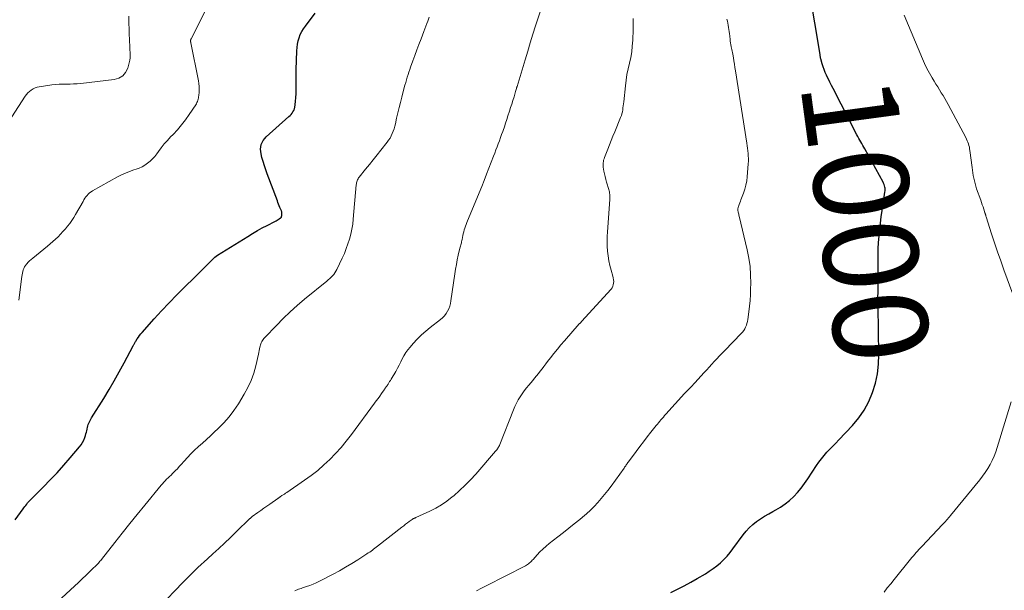
# Model space of a CAD drawing. Units: feet. Extents: x 1980000 to 1985025, y 530000 to 535000.
# Drawn here: x 1981451 to 1981659, y 531664 to 531785 of the extents above; entities that cross this region are included whole.
import ezdxf
from ezdxf.enums import TextEntityAlignment as Align

# ---------------------------------------------------------------- set-up
doc = ezdxf.new("R2010")
doc.units = ezdxf.units.FT
doc.header["$LTSCALE"] = 100
doc.header["$MEASUREMENT"] = 0
for name, color, linetype, lineweight in [('CONTOUR INDEX', 32, 'Continuous', 25), ('CONTOUR INDEX LABEL', 7, 'Continuous', 15), ('CONTOUR INTERMEDIATE', 40, 'Continuous', 15)]:
    doc.layers.add(name, color=color, linetype=linetype, lineweight=lineweight)
doc.styles.add('slant', font='romans.shx', dxfattribs={"oblique": 14.999978})

msp = doc.modelspace()

# ---------------------------------------------------------------- linework, layer by layer
at = {"layer": 'CONTOUR INDEX', "flags": 128}
for points, elevation in [([(1981588.19, 531663.91), (1981589.6, 531664.61), (1981590.99, 531665.34), (1981592.36, 531666.09), (1981593.73, 531666.86), (1981595.45, 531667.86), (1981596.28, 531668.38), (1981597.1, 531668.94), (1981597.88, 531669.54), (1981598.63, 531670.18), (1981599.34, 531670.86), (1981600.02, 531671.57), (1981600.66, 531672.32), (1981601.26, 531673.1), (1981603.4, 531676.04), (1981604.04, 531676.83), (1981604.71, 531677.57), (1981605.46, 531678.25), (1981606.25, 531678.88), (1981607.09, 531679.45), (1981607.94, 531680.01), (1981608.82, 531680.52), (1981609.71, 531681.01), (1981610.28, 531681.31), (1981611.31, 531681.92), (1981612.29, 531682.58), (1981613.21, 531683.32), (1981614.08, 531684.13), (1981614.89, 531685.01), (1981615.66, 531685.92), (1981616.38, 531686.87), (1981617.06, 531687.84), (1981618.89, 531690.64), (1981619.4, 531691.38), (1981619.93, 531692.1), (1981620.5, 531692.78), (1981621.1, 531693.45), (1981621.72, 531694.1), (1981622.34, 531694.76), (1981622.96, 531695.41), (1981623.57, 531696.06), (1981626.47, 531699.12), (1981627.79, 531700.69), (1981628.96, 531702.35), (1981629.91, 531704.15), (1981630.72, 531706.03), (1981631.31, 531708), (1981631.75, 531709.99), (1981631.97, 531712.03), (1981632.05, 531714.08), (1981631.89, 531724.16), (1981631.88, 531724.45), (1981631.88, 531724.73), (1981631.87, 531725.02), (1981631.85, 531725.3), (1981631.85, 531725.59), (1981631.84, 531725.87), (1981631.84, 531726.16), (1981631.85, 531726.44), (1981631.87, 531726.89), (1981631.88, 531727.4), (1981631.89, 531727.91), (1981631.9, 531728.42), (1981631.9, 531728.93), (1981631.9, 531729.47), (1981631.89, 531730.25), (1981631.89, 531731.03), (1981631.89, 531731.81), (1981631.88, 531732.59), (1981631.88, 531733.68), (1981631.89, 531735), (1981631.92, 531736.32), (1981631.99, 531737.64), (1981632.09, 531738.96), (1981632.09, 531739.02), (1981632.22, 531740.37), (1981632.37, 531741.71), (1981632.54, 531743.05), (1981632.73, 531744.39), (1981633.32, 531748.26), (1981633.35, 531748.53), (1981633.36, 531748.8), (1981633.34, 531749.07), (1981633.3, 531749.34), (1981633.24, 531749.61), (1981633.16, 531749.87), (1981633.05, 531750.12), (1981632.93, 531750.37), (1981629.06, 531757.37), (1981628.85, 531757.74), (1981628.65, 531758.11), (1981628.44, 531758.48), (1981628.23, 531758.85), (1981628.03, 531759.22), (1981627.83, 531759.59), (1981627.63, 531759.96), (1981627.43, 531760.33), (1981622.39, 531770.09), (1981622.05, 531770.74), (1981621.72, 531771.4), (1981621.4, 531772.06), (1981621.08, 531772.73), (1981621, 531772.88), (1981620.74, 531773.48), (1981620.49, 531774.08), (1981620.28, 531774.69), (1981620.09, 531775.32), (1981619.8, 531776.36), (1981619.77, 531776.47), (1981619.75, 531776.58), (1981619.73, 531776.69), (1981619.71, 531776.79), (1981619.69, 531776.9), (1981619.67, 531777.01), (1981619.65, 531777.12), (1981619.63, 531777.23), (1981617.43, 531790.67)], 1000), ([(1981449.89, 531679.25), (1981451.54, 531681.51), (1981451.73, 531681.77), (1981451.92, 531682.02), (1981452.11, 531682.28), (1981452.31, 531682.53), (1981452.5, 531682.78), (1981452.71, 531683.02), (1981452.92, 531683.26), (1981453.15, 531683.48), (1981455.82, 531686.15), (1981457.28, 531687.64), (1981458.72, 531689.15), (1981460.12, 531690.71), (1981461.49, 531692.28), (1981463.45, 531694.59), (1981463.8, 531695.05), (1981464.11, 531695.52), (1981464.35, 531696.03), (1981464.56, 531696.57), (1981464.71, 531697.01), (1981464.81, 531697.34), (1981464.9, 531697.67), (1981464.97, 531698.01), (1981465.04, 531698.34), (1981465.05, 531698.4), (1981465.11, 531698.71), (1981465.19, 531699.01), (1981465.29, 531699.31), (1981465.41, 531699.6), (1981465.54, 531699.89), (1981465.68, 531700.17), (1981465.83, 531700.45), (1981465.99, 531700.72), (1981468.55, 531704.8), (1981469.67, 531706.65), (1981470.77, 531708.51), (1981471.83, 531710.4), (1981472.85, 531712.3), (1981474.73, 531715.87), (1981474.8, 531716), (1981474.87, 531716.13), (1981474.94, 531716.26), (1981475.01, 531716.39), (1981475.08, 531716.52), (1981475.15, 531716.65), (1981475.23, 531716.77), (1981475.31, 531716.9), (1981475.63, 531717.36), (1981475.87, 531717.71), (1981476.13, 531718.05), (1981476.39, 531718.38), (1981476.67, 531718.7), (1981479.2, 531721.54), (1981480.76, 531723.26), (1981482.35, 531724.96), (1981483.97, 531726.63), (1981485.62, 531728.27), (1981487.67, 531730.26), (1981488.39, 531730.97), (1981489.1, 531731.68), (1981489.81, 531732.4), (1981490.52, 531733.12), (1981491.41, 531734.03), (1981491.68, 531734.28), (1981491.96, 531734.53), (1981492.26, 531734.75), (1981492.57, 531734.96), (1981498.94, 531738.95), (1981499.94, 531739.56), (1981500.96, 531740.15), (1981501.98, 531740.72), (1981503.02, 531741.26), (1981504.67, 531742.1), (1981504.89, 531742.22), (1981505.11, 531742.34), (1981505.33, 531742.47), (1981505.54, 531742.61), (1981505.85, 531742.83), (1981505.9, 531742.87), (1981505.94, 531742.91), (1981505.98, 531742.95), (1981506.02, 531743), (1981506.04, 531743.06), (1981506.07, 531743.11), (1981506.08, 531743.17), (1981506.09, 531743.23), (1981506.12, 531743.56), (1981506.13, 531743.7), (1981506.13, 531743.83), (1981506.11, 531743.97), (1981506.09, 531744.1), (1981506.06, 531744.23), (1981506.02, 531744.36), (1981505.97, 531744.49), (1981505.92, 531744.62), (1981505.73, 531745.04), (1981505.59, 531745.38), (1981505.45, 531745.72), (1981505.31, 531746.07), (1981505.18, 531746.41), (1981503.01, 531752.14), (1981502.71, 531752.98), (1981502.43, 531753.84), (1981502.17, 531754.7), (1981501.93, 531755.57), (1981501.74, 531756.33), (1981501.66, 531756.82), (1981501.63, 531757.31), (1981501.68, 531757.79), (1981501.79, 531758.28), (1981501.97, 531758.74), (1981502.2, 531759.17), (1981502.5, 531759.56), (1981502.84, 531759.92), (1981507.61, 531764.17), (1981507.85, 531764.4), (1981508.08, 531764.65), (1981508.28, 531764.92), (1981508.46, 531765.2), (1981508.64, 531765.49), (1981508.71, 531765.64), (1981508.78, 531765.79), (1981508.82, 531765.95), (1981508.85, 531766.11), (1981508.99, 531767.39), (1981509.06, 531768.19), (1981509.11, 531769), (1981509.14, 531769.8), (1981509.15, 531770.61), (1981509.13, 531772.16), (1981509.13, 531772.62), (1981509.13, 531773.08), (1981509.14, 531773.55), (1981509.15, 531774.01), (1981509.26, 531778.06), (1981509.32, 531778.76), (1981509.41, 531779.45), (1981509.56, 531780.13), (1981509.76, 531780.8), (1981510.02, 531781.45), (1981510.32, 531782.08), (1981510.68, 531782.68), (1981511.08, 531783.25), (1981513.15, 531785.94)], 980)]:
    msp.add_lwpolyline(points, dxfattribs=dict(at, elevation=elevation))
at = {"layer": 'CONTOUR INTERMEDIATE', "flags": 128}
for points, elevation in [([(1981450.65, 531725.47), (1981451.28, 531730.49), (1981451.33, 531730.84), (1981451.4, 531731.19), (1981451.48, 531731.53), (1981451.57, 531731.87), (1981451.7, 531732.19), (1981451.84, 531732.51), (1981452.03, 531732.8), (1981452.24, 531733.08), (1981452.34, 531733.19), (1981452.63, 531733.51), (1981452.93, 531733.81), (1981453.25, 531734.1), (1981453.57, 531734.38), (1981456.68, 531736.88), (1981457.25, 531737.36), (1981457.82, 531737.85), (1981458.37, 531738.36), (1981458.92, 531738.87), (1981459.45, 531739.4), (1981459.96, 531739.95), (1981460.46, 531740.51), (1981460.94, 531741.08), (1981461.4, 531741.67), (1981461.84, 531742.27), (1981462.25, 531742.9), (1981462.63, 531743.55), (1981464.19, 531746.32), (1981464.38, 531746.65), (1981464.59, 531746.96), (1981464.81, 531747.27), (1981465.04, 531747.57), (1981465.3, 531747.84), (1981465.57, 531748.1), (1981465.87, 531748.32), (1981466.19, 531748.52), (1981471.44, 531751.46), (1981472.28, 531751.89), (1981473.13, 531752.29), (1981474.01, 531752.64), (1981474.9, 531752.95), (1981475.38, 531753.1), (1981476.03, 531753.34), (1981476.65, 531753.62), (1981477.25, 531753.97), (1981477.82, 531754.36), (1981478.35, 531754.8), (1981478.85, 531755.28), (1981479.31, 531755.79), (1981479.74, 531756.34), (1981480.1, 531756.83), (1981480.7, 531757.63), (1981481.32, 531758.41), (1981481.99, 531759.16), (1981482.67, 531759.89), (1981483.18, 531760.41), (1981484.11, 531761.41), (1981484.99, 531762.44), (1981485.82, 531763.52), (1981486.6, 531764.63), (1981487.95, 531766.67), (1981488.09, 531766.9), (1981488.21, 531767.13), (1981488.31, 531767.36), (1981488.4, 531767.61), (1981488.47, 531767.86), (1981488.52, 531768.12), (1981488.56, 531768.37), (1981488.59, 531768.63), (1981488.65, 531769.32), (1981488.67, 531769.92), (1981488.66, 531770.52), (1981488.6, 531771.12), (1981488.51, 531771.72), (1981486.92, 531779.73), (1981486.91, 531779.79), (1981486.9, 531779.85), (1981486.89, 531779.92), (1981486.88, 531779.98), (1981486.87, 531780.04), (1981486.87, 531780.1), (1981486.87, 531780.16), (1981486.88, 531780.23), (1981486.88, 531780.27), (1981486.9, 531780.35), (1981486.92, 531780.43), (1981486.95, 531780.51), (1981486.98, 531780.59), (1981492.02, 531790.52)], 976), ([(1981480.28, 531660.84), (1981485.21, 531665.99), (1981485.84, 531666.64), (1981486.48, 531667.28), (1981487.12, 531667.92), (1981487.76, 531668.55), (1981488.42, 531669.17), (1981489.08, 531669.79), (1981489.74, 531670.41), (1981490.41, 531671.01), (1981491.57, 531672.06), (1981492.82, 531673.2), (1981494.05, 531674.34), (1981495.28, 531675.5), (1981496.5, 531676.67), (1981499.4, 531679.48), (1981499.46, 531679.53), (1981499.51, 531679.58), (1981499.57, 531679.64), (1981499.62, 531679.69), (1981499.7, 531679.77), (1981499.81, 531679.87), (1981499.87, 531679.91), (1981501.08, 531680.78), (1981501.71, 531681.22), (1981502.33, 531681.66), (1981502.95, 531682.1), (1981503.58, 531682.54), (1981505.29, 531683.73), (1981505.34, 531683.77), (1981505.4, 531683.81), (1981505.46, 531683.85), (1981505.51, 531683.9), (1981505.57, 531683.94), (1981505.63, 531683.98), (1981505.69, 531684.02), (1981505.74, 531684.06), (1981506.14, 531684.32), (1981506.4, 531684.49), (1981506.65, 531684.66), (1981506.91, 531684.83), (1981507.16, 531685), (1981510.93, 531687.56), (1981512.33, 531688.58), (1981513.7, 531689.64), (1981515, 531690.78), (1981516.26, 531691.96), (1981517.46, 531693.21), (1981518.62, 531694.5), (1981519.72, 531695.83), (1981520.79, 531697.2), (1981525.67, 531703.78), (1981526.04, 531704.29), (1981526.41, 531704.79), (1981526.78, 531705.3), (1981527.14, 531705.81), (1981527.71, 531706.61), (1981527.79, 531706.72), (1981527.86, 531706.83), (1981527.94, 531706.94), (1981528.01, 531707.05), (1981528.09, 531707.16), (1981528.16, 531707.28), (1981528.24, 531707.39), (1981528.31, 531707.5), (1981528.52, 531707.8), (1981528.69, 531708.07), (1981528.86, 531708.34), (1981529.03, 531708.61), (1981529.19, 531708.88), (1981530.14, 531710.5), (1981530.51, 531711.16), (1981530.86, 531711.81), (1981531.2, 531712.48), (1981531.53, 531713.15), (1981531.88, 531713.81), (1981532.26, 531714.45), (1981532.69, 531715.05), (1981533.16, 531715.63), (1981533.82, 531716.38), (1981534.67, 531717.29), (1981535.55, 531718.17), (1981536.48, 531718.99), (1981537.44, 531719.78), (1981539.56, 531721.41), (1981540, 531721.8), (1981540.4, 531722.21), (1981540.75, 531722.67), (1981541.07, 531723.16), (1981541.32, 531723.68), (1981541.53, 531724.22), (1981541.69, 531724.77), (1981541.8, 531725.35), (1981542.6, 531731.05), (1981542.76, 531732.03), (1981542.93, 531733.02), (1981543.13, 531733.99), (1981543.34, 531734.97), (1981543.69, 531736.46), (1981543.74, 531736.69), (1981543.8, 531736.91), (1981543.86, 531737.14), (1981543.92, 531737.37), (1981543.98, 531737.59), (1981544.03, 531737.82), (1981544.09, 531738.05), (1981544.14, 531738.28), (1981544.31, 531739.11), (1981544.4, 531739.51), (1981544.5, 531739.91), (1981544.61, 531740.3), (1981544.73, 531740.7), (1981544.87, 531741.08), (1981545.01, 531741.47), (1981545.15, 531741.86), (1981545.3, 531742.24), (1981548.27, 531749.48), (1981548.79, 531750.75), (1981549.3, 531752.02), (1981549.8, 531753.3), (1981550.3, 531754.58), (1981550.78, 531755.85), (1981551.03, 531756.5), (1981551.27, 531757.15), (1981551.52, 531757.8), (1981551.76, 531758.45), (1981552, 531759.1), (1981552.23, 531759.76), (1981552.47, 531760.41), (1981552.7, 531761.07), (1981552.78, 531761.28), (1981553.05, 531762.05), (1981553.31, 531762.82), (1981553.56, 531763.59), (1981553.82, 531764.36), (1981554.12, 531765.29), (1981554.36, 531766.06), (1981554.61, 531766.83), (1981554.85, 531767.6), (1981555.09, 531768.37), (1981555.5, 531769.72), (1981555.53, 531769.82), (1981555.56, 531769.92), (1981555.59, 531770.02), (1981555.62, 531770.12), (1981555.65, 531770.22), (1981555.68, 531770.32), (1981555.71, 531770.42), (1981555.74, 531770.52), (1981557.44, 531776.17), (1981557.99, 531777.95), (1981558.53, 531779.73), (1981559.09, 531781.51), (1981559.65, 531783.29), (1981560.66, 531786.45)], 988), ([(1981447.8, 531761.95), (1981451.95, 531768.45), (1981452.23, 531768.82), (1981452.53, 531769.18), (1981452.88, 531769.49), (1981453.25, 531769.78), (1981453.65, 531770.02), (1981454.07, 531770.22), (1981454.51, 531770.36), (1981454.96, 531770.46), (1981457.64, 531770.85), (1981458.4, 531770.95), (1981459.16, 531771.01), (1981459.92, 531771.04), (1981460.68, 531771.04), (1981461.45, 531771.04), (1981462.21, 531771.06), (1981462.98, 531771.11), (1981463.74, 531771.18), (1981470.78, 531771.98), (1981471.74, 531772.29), (1981472.56, 531772.76), (1981473.16, 531773.49), (1981473.61, 531774.4), (1981473.92, 531775.51), (1981474.04, 531776.04), (1981474.12, 531776.58), (1981474.15, 531777.12), (1981474.13, 531777.66), (1981474.09, 531778.21), (1981474.06, 531778.76), (1981474.03, 531779.31), (1981474.01, 531779.86), (1981473.86, 531784.32), (1981473.84, 531785.35)], 972), ([(1981456.85, 531660.09), (1981461.54, 531664.46), (1981462.37, 531665.23), (1981463.2, 531666.01), (1981464.03, 531666.8), (1981464.85, 531667.58), (1981466.2, 531668.87), (1981466.35, 531669.01), (1981466.5, 531669.15), (1981466.65, 531669.3), (1981466.79, 531669.44), (1981466.94, 531669.59), (1981467.08, 531669.74), (1981467.22, 531669.89), (1981467.36, 531670.04), (1981467.42, 531670.11), (1981467.58, 531670.3), (1981467.75, 531670.49), (1981467.91, 531670.68), (1981468.06, 531670.88), (1981470.88, 531674.46), (1981472.45, 531676.44), (1981474.03, 531678.42), (1981475.62, 531680.38), (1981477.22, 531682.34), (1981480.66, 531686.51), (1981480.94, 531686.84), (1981481.22, 531687.16), (1981481.52, 531687.47), (1981481.82, 531687.77), (1981482.13, 531688.07), (1981482.44, 531688.37), (1981482.75, 531688.66), (1981483.06, 531688.96), (1981483.27, 531689.18), (1981483.68, 531689.59), (1981484.09, 531690), (1981484.48, 531690.43), (1981484.87, 531690.86), (1981485.5, 531691.58), (1981486.21, 531692.37), (1981486.94, 531693.13), (1981487.7, 531693.87), (1981488.47, 531694.59), (1981488.56, 531694.67), (1981489.4, 531695.41), (1981490.23, 531696.17), (1981491.05, 531696.92), (1981491.87, 531697.69), (1981492.71, 531698.47), (1981493.9, 531699.67), (1981495.01, 531700.93), (1981496.02, 531702.28), (1981496.96, 531703.68), (1981498.2, 531705.71), (1981498.98, 531707.13), (1981499.66, 531708.6), (1981500.19, 531710.12), (1981500.62, 531711.69), (1981501.17, 531714.15), (1981501.25, 531714.51), (1981501.33, 531714.88), (1981501.41, 531715.24), (1981501.49, 531715.6), (1981501.53, 531715.82), (1981501.6, 531716.07), (1981501.68, 531716.31), (1981501.78, 531716.55), (1981501.9, 531716.78), (1981502.03, 531717), (1981502.18, 531717.21), (1981502.34, 531717.41), (1981502.51, 531717.61), (1981504.96, 531720.19), (1981506.39, 531721.64), (1981507.85, 531723.05), (1981509.37, 531724.4), (1981510.92, 531725.71), (1981515.6, 531729.5), (1981515.91, 531729.76), (1981516.22, 531730.04), (1981516.52, 531730.32), (1981516.81, 531730.61), (1981517.08, 531730.92), (1981517.33, 531731.25), (1981517.54, 531731.59), (1981517.74, 531731.96), (1981518.88, 531734.38), (1981519.31, 531735.36), (1981519.71, 531736.36), (1981520.07, 531737.37), (1981520.4, 531738.39), (1981520.67, 531739.43), (1981520.9, 531740.48), (1981521.07, 531741.54), (1981521.19, 531742.6), (1981521.83, 531749.78), (1981521.85, 531750), (1981521.89, 531750.23), (1981521.95, 531750.45), (1981522.01, 531750.66), (1981522.1, 531750.87), (1981522.19, 531751.08), (1981522.31, 531751.27), (1981522.45, 531751.45), (1981523.79, 531753.1), (1981524.6, 531754.1), (1981525.41, 531755.1), (1981526.22, 531756.1), (1981527.02, 531757.11), (1981528.33, 531758.76), (1981528.65, 531759.19), (1981528.94, 531759.64), (1981529.19, 531760.12), (1981529.42, 531760.61), (1981529.62, 531761.11), (1981529.79, 531761.62), (1981529.94, 531762.14), (1981530.08, 531762.66), (1981530.34, 531763.84), (1981530.6, 531764.96), (1981530.87, 531766.07), (1981531.14, 531767.18), (1981531.42, 531768.29), (1981531.94, 531770.28), (1981532.08, 531770.83), (1981532.24, 531771.38), (1981532.4, 531771.93), (1981532.57, 531772.48), (1981532.57, 531772.51), (1981532.74, 531773.04), (1981532.92, 531773.57), (1981533.1, 531774.09), (1981533.29, 531774.62), (1981533.75, 531775.9), (1981534.18, 531777.07), (1981534.6, 531778.23), (1981535.04, 531779.39), (1981535.48, 531780.55), (1981536.08, 531782.14), (1981536.29, 531782.68), (1981536.49, 531783.22), (1981536.69, 531783.76), (1981536.89, 531784.31), (1981537.18, 531785.1)], 984), ([(1981508.86, 531664.26), (1981509.11, 531664.39), (1981509.38, 531664.5), (1981509.65, 531664.6), (1981509.92, 531664.7), (1981510.19, 531664.79), (1981510.47, 531664.88), (1981511.32, 531665.15), (1981512.02, 531665.39), (1981512.71, 531665.66), (1981513.38, 531665.96), (1981514.04, 531666.28), (1981516.96, 531667.8), (1981518.27, 531668.51), (1981519.58, 531669.25), (1981520.86, 531670.01), (1981522.13, 531670.8), (1981524.07, 531672.05), (1981524.36, 531672.24), (1981524.65, 531672.43), (1981524.93, 531672.63), (1981525.21, 531672.84), (1981525.48, 531673.04), (1981525.76, 531673.25), (1981526.03, 531673.47), (1981526.3, 531673.68), (1981531.45, 531677.69), (1981531.83, 531677.99), (1981532.22, 531678.28), (1981532.6, 531678.56), (1981532.99, 531678.85), (1981533.64, 531679.31), (1981533.7, 531679.36), (1981533.77, 531679.41), (1981533.84, 531679.45), (1981533.91, 531679.49), (1981533.94, 531679.51), (1981534, 531679.54), (1981534.05, 531679.56), (1981534.1, 531679.59), (1981534.16, 531679.61), (1981534.22, 531679.63), (1981534.27, 531679.65), (1981534.33, 531679.68), (1981534.38, 531679.7), (1981537.32, 531681.03), (1981538.57, 531681.67), (1981539.79, 531682.37), (1981540.95, 531683.17), (1981542.06, 531684.04), (1981542.38, 531684.31), (1981543.6, 531685.39), (1981544.78, 531686.51), (1981545.91, 531687.67), (1981547.01, 531688.87), (1981551.22, 531693.68), (1981551.35, 531693.84), (1981551.48, 531694), (1981551.6, 531694.17), (1981551.71, 531694.35), (1981551.82, 531694.52), (1981551.92, 531694.71), (1981552, 531694.89), (1981552.08, 531695.08), (1981554.98, 531702.42), (1981555.28, 531703.13), (1981555.61, 531703.82), (1981555.98, 531704.49), (1981556.37, 531705.15), (1981556.8, 531705.79), (1981557.24, 531706.42), (1981557.71, 531707.03), (1981558.19, 531707.63), (1981559.03, 531708.61), (1981559.43, 531709.09), (1981559.84, 531709.58), (1981560.23, 531710.07), (1981560.62, 531710.56), (1981561.01, 531711.06), (1981561.39, 531711.56), (1981561.78, 531712.06), (1981562.17, 531712.56), (1981562.81, 531713.39), (1981563.52, 531714.29), (1981564.25, 531715.19), (1981564.99, 531716.07), (1981565.75, 531716.95), (1981568.85, 531720.49), (1981568.91, 531720.56), (1981568.97, 531720.62), (1981569.03, 531720.69), (1981569.09, 531720.75), (1981569.16, 531720.82), (1981569.22, 531720.88), (1981569.28, 531720.95), (1981569.34, 531721.01), (1981575.55, 531727.84), (1981575.76, 531728.13), (1981575.93, 531728.43), (1981576.03, 531728.76), (1981576.1, 531729.11), (1981576.11, 531729.47), (1981576.09, 531729.82), (1981576.03, 531730.18), (1981575.95, 531730.53), (1981575.56, 531731.82), (1981575.29, 531732.81), (1981575.08, 531733.8), (1981574.92, 531734.81), (1981574.82, 531735.83), (1981574.76, 531736.85), (1981574.74, 531737.88), (1981574.76, 531738.9), (1981574.81, 531739.93), (1981575.27, 531746.69), (1981575.28, 531746.96), (1981575.29, 531747.23), (1981575.29, 531747.5), (1981575.27, 531747.77), (1981575.25, 531748.04), (1981575.21, 531748.31), (1981575.16, 531748.57), (1981575.09, 531748.83), (1981574.63, 531750.39), (1981574.47, 531750.96), (1981574.32, 531751.54), (1981574.19, 531752.13), (1981574.06, 531752.71), (1981573.91, 531753.53), (1981573.88, 531753.71), (1981573.87, 531753.89), (1981573.87, 531754.08), (1981573.88, 531754.26), (1981573.9, 531754.45), (1981573.94, 531754.73), (1981574, 531755.01), (1981574.08, 531755.28), (1981574.17, 531755.55), (1981574.87, 531757.34), (1981575.23, 531758.25), (1981575.59, 531759.17), (1981575.96, 531760.08), (1981576.34, 531760.99), (1981577.58, 531763.99), (1981577.73, 531764.38), (1981577.85, 531764.78), (1981577.94, 531765.18), (1981578.02, 531765.6), (1981578.07, 531766.01), (1981578.12, 531766.43), (1981578.17, 531766.85), (1981578.22, 531767.27), (1981578.58, 531770.64), (1981578.73, 531771.85), (1981578.92, 531773.06), (1981579.16, 531774.26), (1981579.44, 531775.45), (1981579.7, 531776.64), (1981579.91, 531777.84), (1981580.04, 531779.05), (1981580.12, 531780.27), (1981580.2, 531782.52), (1981580.22, 531783.7), (1981580.22, 531784.87)], 992), ([(1981547.18, 531664.3), (1981548.2, 531664.8), (1981549.22, 531665.32), (1981557.51, 531669.57), (1981557.74, 531669.7), (1981557.96, 531669.84), (1981558.17, 531669.99), (1981558.38, 531670.16), (1981558.57, 531670.34), (1981558.76, 531670.52), (1981558.95, 531670.71), (1981559.13, 531670.9), (1981559.96, 531671.82), (1981560.57, 531672.46), (1981561.2, 531673.07), (1981561.86, 531673.65), (1981562.54, 531674.22), (1981564.33, 531675.61), (1981565.5, 531676.53), (1981566.66, 531677.46), (1981567.81, 531678.39), (1981568.96, 531679.33), (1981569.54, 531679.8), (1981570.38, 531680.52), (1981571.2, 531681.27), (1981571.99, 531682.05), (1981572.76, 531682.86), (1981573.49, 531683.69), (1981574.21, 531684.54), (1981574.89, 531685.42), (1981575.56, 531686.31), (1981578.31, 531690.14), (1981578.43, 531690.3), (1981578.54, 531690.47), (1981578.66, 531690.63), (1981578.77, 531690.79), (1981578.88, 531690.95), (1981578.99, 531691.12), (1981579.11, 531691.28), (1981579.23, 531691.44), (1981580.85, 531693.64), (1981581.62, 531694.66), (1981582.4, 531695.68), (1981583.18, 531696.69), (1981583.98, 531697.69), (1981585.09, 531699.07), (1981585.33, 531699.38), (1981585.58, 531699.68), (1981585.83, 531699.99), (1981586.09, 531700.29), (1981586.34, 531700.59), (1981586.6, 531700.89), (1981586.86, 531701.19), (1981587.13, 531701.48), (1981591.06, 531705.81), (1981591.33, 531706.1), (1981591.6, 531706.39), (1981591.88, 531706.68), (1981592.16, 531706.97), (1981592.43, 531707.25), (1981592.71, 531707.54), (1981592.98, 531707.83), (1981593.26, 531708.12), (1981595.19, 531710.24), (1981595.73, 531710.83), (1981596.27, 531711.42), (1981596.8, 531712), (1981597.34, 531712.59), (1981597.88, 531713.17), (1981598.42, 531713.75), (1981598.97, 531714.32), (1981599.53, 531714.89), (1981603.02, 531718.45), (1981603.3, 531718.77), (1981603.55, 531719.1), (1981603.76, 531719.45), (1981603.95, 531719.83), (1981604.1, 531720.22), (1981604.23, 531720.62), (1981604.33, 531721.02), (1981604.4, 531721.44), (1981604.61, 531723.03), (1981604.76, 531724.24), (1981604.87, 531725.46), (1981604.95, 531726.68), (1981605, 531727.9), (1981605.02, 531729.03), (1981604.99, 531730.81), (1981604.88, 531732.58), (1981604.62, 531734.33), (1981604.27, 531736.08), (1981602.57, 531743.17), (1981602.52, 531743.38), (1981602.48, 531743.59), (1981602.43, 531743.8), (1981602.38, 531744.02), (1981602.35, 531744.18), (1981602.33, 531744.31), (1981602.31, 531744.44), (1981602.31, 531744.57), (1981602.31, 531744.7), (1981602.32, 531744.83), (1981602.34, 531744.96), (1981602.38, 531745.09), (1981602.42, 531745.21), (1981602.58, 531745.65), (1981602.7, 531745.99), (1981602.83, 531746.33), (1981602.96, 531746.67), (1981603.09, 531747.01), (1981603.48, 531748.02), (1981603.77, 531748.87), (1981604.01, 531749.73), (1981604.17, 531750.62), (1981604.28, 531751.51), (1981604.49, 531754.26), (1981604.52, 531754.8), (1981604.53, 531755.34), (1981604.51, 531755.89), (1981604.47, 531756.43), (1981604.42, 531756.97), (1981604.36, 531757.51), (1981604.28, 531758.05), (1981604.2, 531758.59), (1981601.8, 531773.83), (1981601.69, 531774.52), (1981601.58, 531775.21), (1981601.47, 531775.9), (1981601.36, 531776.59), (1981601.24, 531777.34), (1981601.19, 531777.66), (1981601.13, 531777.97), (1981601.06, 531778.29), (1981600.99, 531778.6), (1981600.92, 531778.85), (1981600.88, 531779.03), (1981600.83, 531779.22), (1981600.8, 531779.41), (1981600.76, 531779.59), (1981600.72, 531779.78), (1981600.7, 531779.97), (1981600.67, 531780.15), (1981600.65, 531780.34), (1981600.58, 531781.19), (1981600.54, 531781.64), (1981600.49, 531782.08), (1981600.43, 531782.53), (1981600.36, 531782.97), (1981600.29, 531783.41), (1981600.2, 531783.85), (1981600.1, 531784.29), (1981600, 531784.73)], 996), ([(1981660.27, 531726.77), (1981658.42, 531731.88), (1981657.75, 531733.76), (1981657.09, 531735.66), (1981656.45, 531737.56), (1981655.83, 531739.46), (1981654.68, 531743.07), (1981654.64, 531743.18), (1981654.61, 531743.28), (1981654.58, 531743.39), (1981654.54, 531743.49), (1981654.51, 531743.6), (1981654.48, 531743.71), (1981654.45, 531743.81), (1981654.41, 531743.92), (1981654.17, 531744.66), (1981654.01, 531745.14), (1981653.85, 531745.61), (1981653.69, 531746.09), (1981653.52, 531746.56), (1981652.67, 531748.99), (1981652.49, 531749.53), (1981652.33, 531750.08), (1981652.19, 531750.63), (1981652.07, 531751.19), (1981651.96, 531751.76), (1981651.87, 531752.32), (1981651.78, 531752.89), (1981651.7, 531753.46), (1981651.25, 531757.01), (1981651.19, 531757.37), (1981651.13, 531757.72), (1981651.04, 531758.07), (1981650.94, 531758.42), (1981650.83, 531758.76), (1981650.7, 531759.1), (1981650.55, 531759.42), (1981650.39, 531759.75), (1981646.67, 531766.74), (1981646.32, 531767.37), (1981645.97, 531767.99), (1981645.6, 531768.6), (1981645.22, 531769.21), (1981644.84, 531769.82), (1981644.46, 531770.43), (1981644.08, 531771.04), (1981643.71, 531771.65), (1981643.27, 531772.35), (1981642.7, 531773.33), (1981642.17, 531774.32), (1981641.68, 531775.33), (1981641.22, 531776.37), (1981637.37, 531785.57)], 1004), ([(1981633.13, 531663.98), (1981633.83, 531664.87), (1981634.55, 531665.76), (1981635.26, 531666.65), (1981638.75, 531670.96), (1981639.03, 531671.31), (1981639.32, 531671.65), (1981639.61, 531671.99), (1981639.9, 531672.32), (1981640.2, 531672.66), (1981640.5, 531672.99), (1981640.8, 531673.32), (1981641.11, 531673.64), (1981645.47, 531678.22), (1981645.69, 531678.45), (1981645.9, 531678.68), (1981646.12, 531678.91), (1981646.33, 531679.15), (1981646.54, 531679.39), (1981646.74, 531679.63), (1981646.95, 531679.87), (1981647.15, 531680.12), (1981653.31, 531687.63), (1981653.91, 531688.41), (1981654.49, 531689.2), (1981655.01, 531690.03), (1981655.51, 531690.88), (1981655.95, 531691.75), (1981656.36, 531692.64), (1981656.71, 531693.55), (1981657.03, 531694.49), (1981659.92, 531704.07)], 1004)]:
    msp.add_lwpolyline(points, dxfattribs=dict(at, elevation=elevation))

# ---------------------------------------------------------------- texts
at = {"layer": 'CONTOUR INDEX LABEL', "style": 'slant', "oblique": 15}
msp.add_text('1000', height=20, rotation=277.6599, dxfattribs=at).set_placement((1981629.33, 531742.51, 1000), align=Align.MIDDLE_CENTER)

doc.saveas('drawing.dxf')
